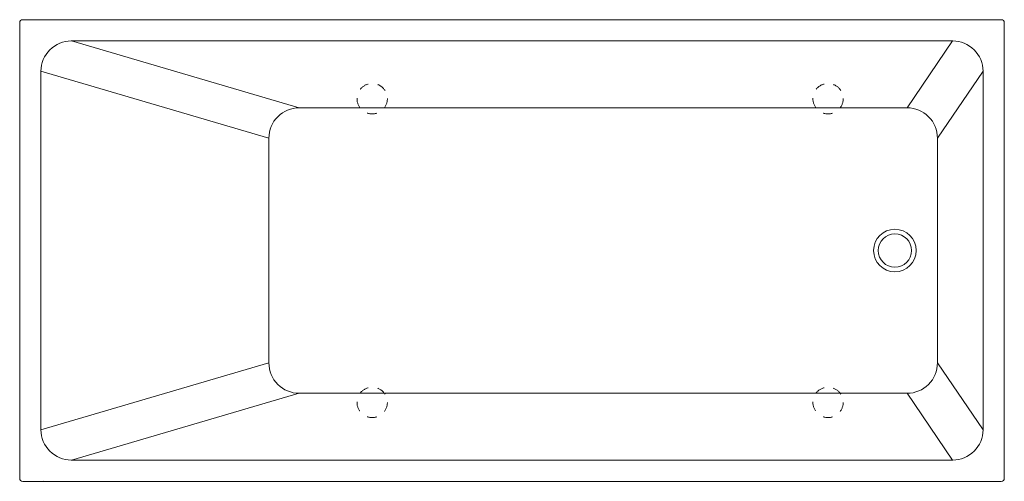
# Model space of a CAD drawing. Units: millimetres. Extents: x -1633 to 2205, y -1467 to 912.
# Drawn here: x -1633 to -13, y 152 to 912 of the extents above; entities that cross this region are included whole.
import ezdxf

# ---------------------------------------------------------------- set-up
doc = ezdxf.new("R2010")
doc.units = ezdxf.units.MM
doc.header["$LTSCALE"] = 15
doc.linetypes.add('ラインタイプ-1', pattern=[2.116531, 1.058062, -1.058469])
doc.layers.add('0.15', color=7, linetype='Continuous')

# ---------------------------------------------------------------- blocks, each defined once
blk = doc.blocks.new('グループ-3')
at = {"color": 255, "linetype": 'Continuous', "lineweight": 0}
blk.add_wipeout([(-13.2, 531.9), (-13.2, 906.9), (-13.3, 907.9), (-13.6, 908.8), (-14.1, 909.7), (-14.7, 910.5), (-15.4, 911.1), (-16.3, 911.6), (-17.2, 911.8), (-18.2, 911.9), (-823.2, 911.9), (-1628.2, 911.9), (-1629.2, 911.8), (-1630.1, 911.6), (-1631, 911.1), (-1631.7, 910.5), (-1632.4, 909.7), (-1632.8, 908.8), (-1633.1, 907.9), (-1633.2, 906.9), (-1633.2, 531.9), (-1633.2, 156.9), (-1633.1, 156), (-1632.8, 155), (-1632.4, 154.2), (-1631.7, 153.4), (-1631, 152.8), (-1630.1, 152.3), (-1629.2, 152), (-1628.2, 151.9), (-823.2, 151.9), (-18.2, 151.9), (-17.2, 152), (-16.3, 152.3), (-15.4, 152.8), (-14.7, 153.4), (-14.1, 154.2), (-13.6, 155), (-13.3, 156), (-13.2, 156.9)], dxfattribs=at)
at = {"color": 0, "linetype": 'Continuous', "lineweight": 0}
for p, q in [((-1173.2, 766.9), (-1548, 876.9)), ((-98.5, 876.9), (-173.2, 766.9)), ((-1223.2, 716.9), (-1598.2, 827.1)), ((-48.2, 827.1), (-123.2, 716.9)), ((-1223.2, 346.9), (-1598.2, 236.8)), ((-48.2, 236.8), (-123.2, 346.9)), ((-1173.2, 296.9), (-1548, 186.9)), ((-98.5, 186.9), (-173.2, 296.9)), ((-1594.3, 152.8), (-1594.3, 152.5))]:
    blk.add_line(p, q, dxfattribs=at)
at = {"color": 0, "linetype": 'Continuous', "lineweight": 0, "flags": 128}
for points in [[(-13.2, 906.9, 0.414214), (-18.2, 911.9), (-1628.2, 911.9, 0.414214), (-1633.2, 906.9), (-1633.2, 156.9, 0.414214), (-1628.2, 151.9), (-18.2, 151.9, 0.414214), (-13.2, 156.9)], [(-48.2, 236.8), (-48.2, 827.1, 0.414214), (-98.1, 876.9), (-98.5, 876.9), (-1548, 876.9), (-1548.3, 876.9, 0.414214), (-1598.2, 827.1), (-1598.2, 236.8, 0.414214), (-1548.3, 186.9), (-1548, 186.9), (-98.5, 186.9), (-98.1, 186.9, 0.414214)], [(-123.2, 716.9, 0.414214), (-173.2, 766.9), (-1173.2, 766.9, 0.414214), (-1223.2, 716.9), (-1223.2, 346.9, 0.414214), (-1173.2, 296.9), (-173.2, 296.9, 0.414214), (-123.2, 346.9)]]:
    blk.add_lwpolyline(points, format="xyb", close=True, dxfattribs=at)
at = {"color": 0, "linetype": 'Continuous', "lineweight": 0}
for radius in [35, 27.5]:
    blk.add_circle((-193.2, 531.9), radius, dxfattribs=at)

msp = doc.modelspace()

# ---------------------------------------------------------------- block references
at = {"layer": '0.15', "color": 0}
msp.add_blockref('グループ-3', (0, 0), dxfattribs=at)

# ---------------------------------------------------------------- next in the draw order: linework, layer by layer
at = {"layer": '0.15', "color": 0, "linetype": 'ラインタイプ-1', "lineweight": 0}
for centre in [(-1053.2, 781.9), (-303.2, 781.9), (-1053.2, 281.9), (-303.2, 281.9)]:
    msp.add_circle(centre, 25, dxfattribs=at)

doc.saveas('drawing.dxf')
